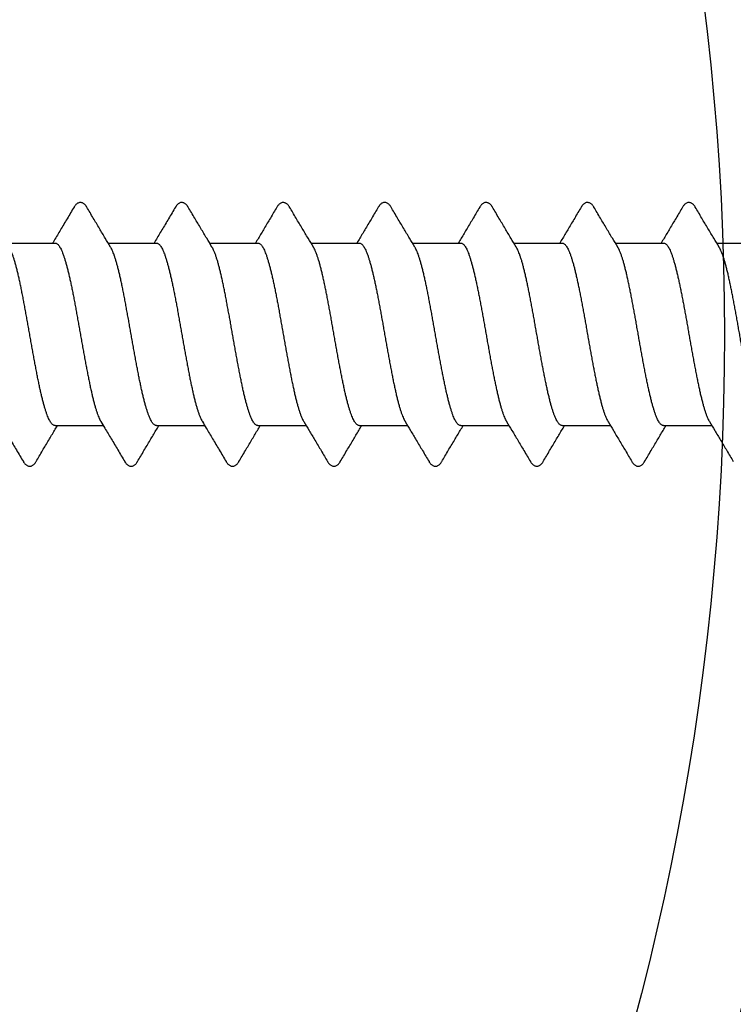
# Model space of a CAD drawing. Units: millimetres. Extents: x 112 to 13391, y -1232 to 350.
# Drawn here: x 3442 to 3452, y -861 to -847 of the extents above; entities that cross this region are included whole.
import ezdxf

# ---------------------------------------------------------------- set-up
doc = ezdxf.new("R2010")
doc.units = ezdxf.units.MM
doc.layers.add('Метизы', color=7, linetype='Continuous')
doc.layers.add('Профили', color=82, linetype='Continuous')

# ---------------------------------------------------------------- blocks, each defined once
blk = doc.blocks.new('AH.MCK102')
at = {"layer": 'Профили'}
blk.add_circle((0, 0), 39, dxfattribs=at)
for start, end in [(0.883, 44.117), (315.883, 359.117)]:
    blk.add_arc((0, 0), 40.5, start, end, dxfattribs=at)
blk = doc.blocks.new('AHLP38-301')
at = {"layer": 'Профили'}
for radius, start, end in [(41.7, 96.4067, 132.9533), (40.5, 45.4213, 134.5787)]:
    blk.add_arc((0, -60), radius, start, end, dxfattribs=at)
blk = doc.blocks.new('164-394')
at = {"layer": 'Метизы'}
for p, q in [((3.114, 1.35), (2.4, 1.35)), ((4.614, 1.35), (3.9, 1.35)), ((6.114, 1.35), (5.4, 1.35)), ((7.614, 1.35), (6.9, 1.35)), ((9.114, 1.35), (8.4, 1.35)), ((10.614, 1.35), (9.9, 1.35)), ((12.114, 1.35), (11.4, 1.35)), ((13.614, 1.35), (12.9, 1.35)), ((3.9, -1.35), (3.186, -1.35)), ((5.4, -1.35), (4.686, -1.35)), ((6.9, -1.35), (6.186, -1.35)), ((8.4, -1.35), (7.686, -1.35)), ((9.9, -1.35), (9.186, -1.35)), ((11.4, -1.35), (10.686, -1.35)), ((12.9, -1.35), (12.186, -1.35))]:
    blk.add_line(p, q, dxfattribs=at)
for points, knots in [([(3.431, 1.882), (3.432, 1.884), (3.437, 1.892), (3.446, 1.905), (3.459, 1.92), (3.473, 1.932), (3.489, 1.942), (3.506, 1.948), (3.524, 1.951), (3.543, 1.949), (3.561, 1.942), (3.577, 1.932), (3.591, 1.92), (3.604, 1.905), (3.613, 1.892), (3.618, 1.884), (3.619, 1.882)], [0, 0, 0, 0, 0.0058769, 0.0275541, 0.0473817, 0.065987, 0.0839296, 0.1018312, 0.1201595, 0.1391339, 0.1582262, 0.1770177, 0.195836, 0.2153564, 0.2362397, 0.242499, 0.242499, 0.242499, 0.242499]), ([(4.931, 1.882), (4.932, 1.884), (4.937, 1.891), (4.945, 1.903), (4.957, 1.918), (4.971, 1.931), (4.987, 1.941), (5.005, 1.948), (5.024, 1.951), (5.044, 1.949), (5.062, 1.942), (5.077, 1.932), (5.091, 1.92), (5.104, 1.905), (5.113, 1.892), (5.118, 1.884), (5.119, 1.882)], [0, 0, 0, 0, 0.0050503, 0.025915, 0.0451315, 0.0635331, 0.0819101, 0.1009189, 0.1203843, 0.1398996, 0.1589774, 0.1774428, 0.1958651, 0.2150624, 0.2358601, 0.2425147, 0.2425147, 0.2425147, 0.2425147]), ([(6.431, 1.882), (6.432, 1.884), (6.437, 1.891), (6.445, 1.903), (6.457, 1.918), (6.471, 1.931), (6.487, 1.941), (6.505, 1.948), (6.524, 1.951), (6.544, 1.949), (6.562, 1.942), (6.577, 1.932), (6.591, 1.92), (6.604, 1.905), (6.613, 1.892), (6.618, 1.884), (6.619, 1.882)], [0, 0, 0, 0, 0.0050503, 0.025915, 0.0451315, 0.0635331, 0.0819101, 0.1009189, 0.1203843, 0.1398996, 0.1589774, 0.1774428, 0.1958651, 0.2150624, 0.2358601, 0.2425147, 0.2425147, 0.2425147, 0.2425147]), ([(7.931, 1.882), (7.932, 1.883), (7.936, 1.891), (7.945, 1.903), (7.958, 1.919), (7.972, 1.931), (7.988, 1.942), (8.006, 1.948), (8.024, 1.951), (8.043, 1.949), (8.06, 1.943), (8.076, 1.933), (8.09, 1.921), (8.103, 1.906), (8.112, 1.893), (8.118, 1.884), (8.119, 1.882)], [0, 0, 0, 0, 0.0046737, 0.0256577, 0.0452417, 0.0640908, 0.0828538, 0.1019405, 0.1209144, 0.1392846, 0.1571907, 0.1751463, 0.193719, 0.2134873, 0.2350607, 0.2425009, 0.2425009, 0.2425009, 0.2425009]), ([(9.431, 1.882), (9.432, 1.884), (9.437, 1.892), (9.446, 1.905), (9.459, 1.92), (9.473, 1.933), (9.489, 1.942), (9.506, 1.948), (9.524, 1.951), (9.543, 1.949), (9.561, 1.942), (9.577, 1.932), (9.591, 1.92), (9.604, 1.905), (9.613, 1.892), (9.618, 1.884), (9.619, 1.882)], [0, 0, 0, 0, 0.0056374, 0.0273387, 0.0473115, 0.0660878, 0.0841123, 0.1018487, 0.1199275, 0.1387892, 0.1579084, 0.1768073, 0.1957462, 0.2153693, 0.2362992, 0.2424917, 0.2424917, 0.2424917, 0.2424917]), ([(10.931, 1.882), (10.932, 1.884), (10.937, 1.892), (10.946, 1.905), (10.959, 1.92), (10.973, 1.932), (10.988, 1.942), (11.006, 1.948), (11.025, 1.951), (11.044, 1.949), (11.062, 1.942), (11.078, 1.932), (11.092, 1.919), (11.104, 1.904), (11.113, 1.892), (11.118, 1.884), (11.119, 1.882)], [0, 0, 0, 0, 0.0061309, 0.0276923, 0.0472686, 0.0656703, 0.083667, 0.1019676, 0.120745, 0.1398909, 0.1589058, 0.1774782, 0.1960595, 0.2153759, 0.2361558, 0.242512, 0.242512, 0.242512, 0.242512]), ([(12.431, 1.882), (12.432, 1.884), (12.437, 1.891), (12.445, 1.904), (12.458, 1.919), (12.472, 1.932), (12.487, 1.941), (12.504, 1.948), (12.522, 1.951), (12.541, 1.949), (12.559, 1.943), (12.576, 1.933), (12.591, 1.92), (12.604, 1.905), (12.613, 1.892), (12.618, 1.884), (12.619, 1.882)], [0, 0, 0, 0, 0.0048402, 0.0260514, 0.0457543, 0.0644475, 0.0825541, 0.1002239, 0.1178831, 0.136638, 0.1560148, 0.1754047, 0.1948315, 0.2149053, 0.2361746, 0.242484, 0.242484, 0.242484, 0.242484]), ([(3.079, 1.291), (3.105, 1.334), (3.16, 1.426), (3.245, 1.568), (3.337, 1.722), (3.399, 1.828), (3.431, 1.882)], [0, 0, 0, 0, 0.1522147, 0.3196502, 0.4992661, 0.6883268, 0.6883268, 0.6883268, 0.6883268]), ([(3.619, 1.882), (3.651, 1.828), (3.713, 1.722), (3.805, 1.569), (3.878, 1.445), (3.921, 1.374), (3.936, 1.35)], [0, 0, 0, 0, 0.188813, 0.3684273, 0.5358615, 0.6192488, 0.6192488, 0.6192488, 0.6192488]), ([(4.579, 1.291), (4.605, 1.334), (4.66, 1.426), (4.745, 1.568), (4.837, 1.722), (4.899, 1.828), (4.931, 1.882)], [0, 0, 0, 0, 0.1522147, 0.3196502, 0.4992661, 0.6883268, 0.6883268, 0.6883268, 0.6883268]), ([(5.119, 1.882), (5.151, 1.828), (5.213, 1.722), (5.305, 1.569), (5.378, 1.445), (5.421, 1.374), (5.436, 1.35)], [0, 0, 0, 0, 0.188813, 0.3684273, 0.5358615, 0.6192488, 0.6192488, 0.6192488, 0.6192488]), ([(6.079, 1.291), (6.105, 1.334), (6.16, 1.426), (6.245, 1.568), (6.337, 1.722), (6.399, 1.828), (6.431, 1.882)], [0, 0, 0, 0, 0.1522147, 0.3196502, 0.4992661, 0.6883268, 0.6883268, 0.6883268, 0.6883268]), ([(6.619, 1.882), (6.651, 1.828), (6.713, 1.722), (6.805, 1.569), (6.878, 1.445), (6.921, 1.374), (6.936, 1.35)], [0, 0, 0, 0, 0.188813, 0.3684273, 0.5358615, 0.6192488, 0.6192488, 0.6192488, 0.6192488]), ([(7.579, 1.291), (7.605, 1.334), (7.66, 1.426), (7.745, 1.568), (7.837, 1.722), (7.899, 1.828), (7.931, 1.882)], [0, 0, 0, 0, 0.1522147, 0.3196502, 0.4992661, 0.6883268, 0.6883268, 0.6883268, 0.6883268]), ([(8.119, 1.882), (8.151, 1.828), (8.213, 1.722), (8.305, 1.569), (8.378, 1.445), (8.421, 1.374), (8.436, 1.35)], [0, 0, 0, 0, 0.188813, 0.3684273, 0.5358615, 0.6192488, 0.6192488, 0.6192488, 0.6192488]), ([(9.079, 1.291), (9.105, 1.334), (9.16, 1.426), (9.245, 1.568), (9.337, 1.722), (9.399, 1.828), (9.431, 1.882)], [0, 0, 0, 0, 0.1522147, 0.3196502, 0.4992661, 0.6883268, 0.6883268, 0.6883268, 0.6883268]), ([(9.619, 1.882), (9.651, 1.828), (9.713, 1.722), (9.805, 1.569), (9.878, 1.445), (9.921, 1.374), (9.936, 1.35)], [0, 0, 0, 0, 0.188813, 0.3684273, 0.5358615, 0.6192488, 0.6192488, 0.6192488, 0.6192488]), ([(10.579, 1.291), (10.605, 1.334), (10.66, 1.426), (10.745, 1.568), (10.837, 1.722), (10.899, 1.828), (10.931, 1.882)], [0, 0, 0, 0, 0.1522147, 0.3196502, 0.4992661, 0.6883268, 0.6883268, 0.6883268, 0.6883268]), ([(11.119, 1.882), (11.153, 1.825), (11.22, 1.712), (11.318, 1.547), (11.389, 1.427), (11.428, 1.362), (11.436, 1.35)], [0, 0, 0, 0, 0.2003106, 0.3933352, 0.5760877, 0.6192325, 0.6192325, 0.6192325, 0.6192325]), ([(12.079, 1.291), (12.105, 1.334), (12.16, 1.426), (12.245, 1.568), (12.337, 1.722), (12.399, 1.828), (12.431, 1.882)], [0, 0, 0, 0, 0.1522147, 0.3196502, 0.4992661, 0.6883268, 0.6883268, 0.6883268, 0.6883268]), ([(12.619, 1.882), (12.653, 1.825), (12.72, 1.712), (12.818, 1.547), (12.889, 1.427), (12.928, 1.362), (12.936, 1.35)], [0, 0, 0, 0, 0.2003106, 0.3933352, 0.5760877, 0.6192325, 0.6192325, 0.6192325, 0.6192325]), ([(3.9, 1.35), (3.895, 1.35), (3.885, 1.348), (3.87, 1.34), (3.855, 1.327), (3.84, 1.308), (3.826, 1.285), (3.811, 1.258), (3.797, 1.225), (3.782, 1.188), (3.767, 1.147), (3.753, 1.101), (3.738, 1.051), (3.723, 0.997), (3.709, 0.939), (3.694, 0.878), (3.679, 0.813), (3.665, 0.745), (3.65, 0.674), (3.635, 0.601), (3.621, 0.526), (3.606, 0.449), (3.591, 0.369), (3.577, 0.289), (3.562, 0.207), (3.547, 0.125), (3.533, 0.042), (3.518, -0.041), (3.503, -0.124), (3.489, -0.206), (3.474, -0.288), (3.459, -0.369), (3.445, -0.448), (3.43, -0.525), (3.415, -0.601), (3.401, -0.674), (3.386, -0.744), (3.371, -0.812), (3.357, -0.877), (3.342, -0.938), (3.327, -0.996), (3.313, -1.05), (3.298, -1.1), (3.283, -1.146), (3.269, -1.188), (3.254, -1.225), (3.239, -1.258), (3.228, -1.279), (3.222, -1.289), (3.221, -1.291)], [0, 0, 0, 0, 0.014919, 0.031494, 0.050954, 0.074038, 0.101109, 0.132392, 0.167948, 0.207827, 0.251924, 0.300103, 0.352282, 0.408316, 0.468063, 0.531216, 0.59759, 0.666967, 0.739194, 0.813944, 0.890839, 0.969696, 1.050249, 1.132278, 1.215338, 1.299086, 1.3833, 1.467774, 1.552138, 1.63593, 1.718917, 1.800852, 1.881527, 1.960509, 2.037417, 2.112081, 2.184328, 2.253867, 2.320322, 2.383463, 2.443166, 2.499303, 2.5516, 2.599818, 2.643891, 2.683791, 2.719446, 2.750785, 2.75587, 2.75587, 2.75587, 2.75587]), ([(5.4, 1.35), (5.395, 1.35), (5.385, 1.348), (5.37, 1.34), (5.355, 1.326), (5.34, 1.308), (5.326, 1.285), (5.311, 1.258), (5.296, 1.225), (5.282, 1.188), (5.267, 1.146), (5.253, 1.1), (5.238, 1.05), (5.223, 0.996), (5.209, 0.938), (5.194, 0.877), (5.179, 0.812), (5.165, 0.744), (5.15, 0.674), (5.135, 0.601), (5.121, 0.525), (5.106, 0.448), (5.091, 0.368), (5.077, 0.288), (5.062, 0.206), (5.047, 0.124), (5.033, 0.041), (5.018, -0.042), (5.003, -0.125), (4.989, -0.207), (4.974, -0.289), (4.959, -0.369), (4.944, -0.449), (4.93, -0.526), (4.915, -0.601), (4.9, -0.675), (4.886, -0.745), (4.871, -0.813), (4.856, -0.878), (4.842, -0.939), (4.827, -0.997), (4.813, -1.051), (4.798, -1.101), (4.783, -1.147), (4.769, -1.188), (4.754, -1.225), (4.739, -1.258), (4.728, -1.279), (4.722, -1.289), (4.721, -1.291)], [0, 0, 0, 0, 0.01493, 0.031547, 0.051049, 0.074127, 0.101203, 0.132543, 0.168207, 0.208123, 0.252191, 0.300407, 0.35271, 0.408862, 0.468579, 0.531709, 0.598164, 0.667714, 0.739985, 0.814643, 0.891541, 0.970526, 1.051217, 1.133171, 1.216137, 1.299922, 1.384292, 1.468787, 1.552994, 1.636724, 1.719782, 1.801821, 1.88239, 1.961221, 2.038103, 2.112853, 2.185092, 2.254462, 2.320817, 2.383963, 2.443712, 2.499757, 2.551915, 2.600082, 2.644176, 2.684058, 2.719611, 2.750883, 2.755869, 2.755869, 2.755869, 2.755869]), ([(6.9, 1.35), (6.895, 1.35), (6.885, 1.348), (6.87, 1.34), (6.855, 1.327), (6.84, 1.308), (6.826, 1.285), (6.811, 1.258), (6.796, 1.225), (6.782, 1.188), (6.767, 1.146), (6.753, 1.1), (6.738, 1.05), (6.723, 0.996), (6.709, 0.938), (6.694, 0.877), (6.679, 0.812), (6.665, 0.744), (6.65, 0.673), (6.635, 0.6), (6.621, 0.525), (6.606, 0.447), (6.591, 0.368), (6.576, 0.287), (6.562, 0.206), (6.547, 0.123), (6.532, 0.04), (6.518, -0.043), (6.503, -0.125), (6.488, -0.208), (6.474, -0.289), (6.459, -0.37), (6.444, -0.449), (6.43, -0.526), (6.415, -0.602), (6.4, -0.675), (6.386, -0.745), (6.371, -0.813), (6.356, -0.878), (6.342, -0.939), (6.327, -0.997), (6.312, -1.051), (6.298, -1.101), (6.283, -1.147), (6.269, -1.188), (6.254, -1.225), (6.239, -1.258), (6.228, -1.279), (6.222, -1.289), (6.221, -1.291)], [0, 0, 0, 0, 0.014911, 0.0315, 0.051001, 0.074117, 0.101201, 0.132486, 0.168127, 0.208089, 0.25224, 0.300432, 0.352673, 0.408857, 0.468711, 0.531915, 0.598303, 0.667847, 0.740239, 0.815087, 0.892008, 0.970935, 1.051702, 1.133873, 1.216992, 1.300727, 1.384981, 1.469353, 1.553596, 1.63734, 1.720304, 1.802228, 1.882734, 1.961606, 2.03846, 2.113125, 2.185265, 2.254647, 2.321019, 2.384121, 2.443806, 2.4998, 2.551989, 2.600155, 2.644217, 2.68406, 2.719614, 2.750899, 2.75587, 2.75587, 2.75587, 2.75587]), ([(8.4, 1.35), (8.395, 1.35), (8.385, 1.348), (8.37, 1.34), (8.355, 1.327), (8.34, 1.308), (8.326, 1.285), (8.311, 1.258), (8.296, 1.225), (8.282, 1.188), (8.267, 1.147), (8.253, 1.101), (8.238, 1.051), (8.223, 0.996), (8.209, 0.939), (8.194, 0.877), (8.179, 0.813), (8.165, 0.745), (8.15, 0.674), (8.135, 0.601), (8.121, 0.526), (8.106, 0.448), (8.091, 0.369), (8.077, 0.288), (8.062, 0.207), (8.047, 0.124), (8.033, 0.042), (8.018, -0.042), (8.003, -0.124), (7.989, -0.207), (7.974, -0.288), (7.959, -0.369), (7.945, -0.448), (7.93, -0.526), (7.915, -0.601), (7.901, -0.674), (7.886, -0.745), (7.871, -0.813), (7.857, -0.877), (7.842, -0.939), (7.827, -0.996), (7.813, -1.051), (7.798, -1.101), (7.783, -1.147), (7.769, -1.188), (7.754, -1.225), (7.739, -1.258), (7.728, -1.279), (7.722, -1.289), (7.721, -1.291)], [0, 0, 0, 0, 0.014929, 0.031529, 0.050991, 0.07407, 0.101152, 0.132472, 0.168077, 0.207936, 0.252033, 0.300245, 0.352495, 0.408544, 0.468263, 0.531428, 0.59786, 0.667322, 0.7395, 0.814228, 0.89115, 0.970089, 1.050661, 1.132625, 1.215673, 1.299465, 1.383767, 1.46817, 1.552479, 1.636273, 1.719318, 1.801273, 1.881856, 1.9608, 2.037723, 2.112446, 2.184624, 2.254095, 2.320531, 2.383695, 2.44341, 2.499466, 2.551722, 2.599935, 2.644031, 2.68389, 2.719501, 2.750823, 2.75587, 2.75587, 2.75587, 2.75587]), ([(9.9, 1.35), (9.895, 1.35), (9.885, 1.348), (9.87, 1.34), (9.855, 1.327), (9.84, 1.308), (9.826, 1.286), (9.811, 1.258), (9.797, 1.225), (9.782, 1.188), (9.767, 1.147), (9.753, 1.101), (9.738, 1.051), (9.723, 0.997), (9.709, 0.939), (9.694, 0.878), (9.679, 0.813), (9.665, 0.745), (9.65, 0.675), (9.635, 0.602), (9.621, 0.526), (9.606, 0.449), (9.591, 0.37), (9.577, 0.289), (9.562, 0.208), (9.547, 0.125), (9.533, 0.043), (9.518, -0.04), (9.503, -0.123), (9.489, -0.206), (9.474, -0.287), (9.459, -0.368), (9.445, -0.447), (9.43, -0.525), (9.415, -0.6), (9.401, -0.674), (9.386, -0.744), (9.371, -0.812), (9.357, -0.877), (9.342, -0.938), (9.327, -0.996), (9.313, -1.05), (9.298, -1.1), (9.283, -1.146), (9.269, -1.188), (9.254, -1.225), (9.239, -1.258), (9.228, -1.279), (9.222, -1.289), (9.221, -1.291)], [0, 0, 0, 0, 0.01492, 0.031502, 0.050952, 0.074023, 0.101085, 0.132372, 0.167927, 0.207774, 0.251835, 0.300005, 0.352196, 0.408195, 0.467883, 0.530987, 0.597363, 0.666746, 0.738894, 0.813558, 0.890418, 0.969293, 1.049803, 1.131732, 1.214697, 1.298446, 1.38269, 1.467069, 1.551322, 1.63506, 1.718181, 1.800347, 1.881103, 1.960018, 2.036943, 2.111789, 2.184174, 2.253706, 2.320092, 2.383298, 2.443148, 2.499326, 2.551558, 2.599753, 2.643903, 2.683862, 2.719498, 2.750782, 2.75587, 2.75587, 2.75587, 2.75587]), ([(11.4, 1.35), (11.395, 1.35), (11.385, 1.348), (11.37, 1.34), (11.355, 1.327), (11.34, 1.308), (11.326, 1.286), (11.311, 1.258), (11.297, 1.225), (11.282, 1.188), (11.267, 1.147), (11.253, 1.101), (11.238, 1.051), (11.223, 0.997), (11.209, 0.939), (11.194, 0.878), (11.179, 0.813), (11.165, 0.745), (11.15, 0.675), (11.135, 0.601), (11.121, 0.526), (11.106, 0.449), (11.091, 0.37), (11.077, 0.289), (11.062, 0.207), (11.047, 0.125), (11.033, 0.042), (11.018, -0.041), (11.003, -0.124), (10.989, -0.206), (10.974, -0.288), (10.959, -0.368), (10.945, -0.448), (10.93, -0.525), (10.915, -0.601), (10.901, -0.674), (10.886, -0.744), (10.871, -0.812), (10.857, -0.877), (10.842, -0.938), (10.827, -0.996), (10.813, -1.05), (10.798, -1.1), (10.783, -1.146), (10.769, -1.188), (10.754, -1.225), (10.739, -1.258), (10.728, -1.279), (10.722, -1.289), (10.721, -1.291)], [0, 0, 0, 0, 0.014914, 0.031482, 0.050945, 0.074029, 0.101092, 0.132359, 0.167912, 0.207795, 0.251887, 0.300049, 0.352201, 0.408249, 0.467999, 0.531141, 0.597488, 0.666858, 0.739101, 0.813851, 0.890727, 0.969548, 1.050126, 1.132168, 1.215223, 1.298945, 1.383152, 1.467655, 1.552027, 1.635808, 1.718766, 1.800729, 1.881427, 1.960412, 2.037305, 2.111963, 2.184243, 2.253796, 2.32025, 2.383375, 2.443099, 2.499258, 2.551562, 2.599776, 2.643845, 2.683767, 2.719433, 2.750773, 2.755872, 2.755872, 2.755872, 2.755872]), ([(12.9, 1.35), (12.895, 1.35), (12.885, 1.348), (12.87, 1.34), (12.855, 1.326), (12.84, 1.308), (12.826, 1.285), (12.811, 1.258), (12.796, 1.225), (12.782, 1.188), (12.767, 1.146), (12.753, 1.101), (12.738, 1.05), (12.723, 0.996), (12.709, 0.938), (12.694, 0.877), (12.679, 0.812), (12.665, 0.745), (12.65, 0.674), (12.635, 0.601), (12.621, 0.525), (12.606, 0.448), (12.591, 0.369), (12.577, 0.288), (12.562, 0.206), (12.547, 0.124), (12.533, 0.041), (12.518, -0.042), (12.503, -0.125), (12.489, -0.207), (12.474, -0.289), (12.459, -0.369), (12.444, -0.448), (12.43, -0.526), (12.415, -0.601), (12.4, -0.674), (12.386, -0.745), (12.371, -0.813), (12.356, -0.877), (12.342, -0.939), (12.327, -0.997), (12.313, -1.051), (12.298, -1.101), (12.283, -1.147), (12.269, -1.188), (12.254, -1.225), (12.239, -1.258), (12.228, -1.279), (12.222, -1.289), (12.221, -1.291)], [0, 0, 0, 0, 0.014931, 0.031546, 0.051038, 0.074111, 0.101191, 0.132529, 0.168181, 0.208074, 0.252149, 0.300368, 0.352662, 0.408793, 0.468492, 0.531637, 0.598092, 0.667626, 0.739863, 0.814532, 0.891443, 0.970423, 1.05109, 1.133021, 1.216016, 1.29981, 1.38417, 1.468635, 1.552855, 1.636609, 1.71967, 1.801695, 1.882242, 1.961109, 2.038008, 2.112758, 2.18498, 2.254361, 2.320743, 2.383898, 2.443644, 2.499675, 2.551862, 2.600045, 2.644143, 2.68402, 2.719578, 2.750866, 2.755871, 2.755871, 2.755871, 2.755871]), ([(2.4, -1.35), (2.405, -1.35), (2.415, -1.348), (2.43, -1.34), (2.445, -1.327), (2.46, -1.308), (2.474, -1.286), (2.489, -1.258), (2.503, -1.225), (2.518, -1.188), (2.533, -1.147), (2.547, -1.101), (2.562, -1.051), (2.577, -0.997), (2.591, -0.939), (2.606, -0.878), (2.621, -0.813), (2.635, -0.745), (2.65, -0.675), (2.665, -0.601), (2.679, -0.526), (2.694, -0.449), (2.709, -0.37), (2.723, -0.289), (2.738, -0.207), (2.753, -0.125), (2.767, -0.042), (2.782, 0.041), (2.797, 0.124), (2.811, 0.206), (2.826, 0.288), (2.841, 0.368), (2.855, 0.448), (2.87, 0.525), (2.885, 0.601), (2.899, 0.674), (2.914, 0.744), (2.929, 0.812), (2.943, 0.877), (2.958, 0.938), (2.973, 0.996), (2.987, 1.05), (3.002, 1.101), (3.017, 1.147), (3.031, 1.188), (3.046, 1.225), (3.061, 1.258), (3.072, 1.279), (3.078, 1.289), (3.079, 1.291)], [0, 0, 0, 0, 0.014919, 0.031496, 0.050948, 0.074026, 0.101091, 0.132372, 0.167922, 0.207788, 0.251874, 0.300045, 0.352216, 0.408238, 0.467974, 0.531117, 0.597479, 0.666847, 0.73907, 0.813814, 0.890699, 0.969538, 1.0501, 1.132136, 1.215195, 1.298929, 1.383142, 1.467644, 1.552021, 1.635813, 1.718781, 1.800756, 1.881464, 1.96046, 2.037361, 2.112032, 2.184332, 2.253899, 2.32036, 2.383484, 2.443233, 2.499407, 2.551715, 2.599924, 2.643995, 2.683929, 2.719594, 2.750922, 2.75587, 2.75587, 2.75587, 2.75587]), ([(3.9, -1.35), (3.905, -1.35), (3.915, -1.348), (3.93, -1.34), (3.945, -1.326), (3.96, -1.308), (3.974, -1.285), (3.989, -1.258), (4.004, -1.225), (4.018, -1.188), (4.033, -1.146), (4.047, -1.101), (4.062, -1.05), (4.077, -0.996), (4.091, -0.938), (4.106, -0.877), (4.121, -0.812), (4.135, -0.745), (4.15, -0.674), (4.165, -0.601), (4.179, -0.525), (4.194, -0.448), (4.209, -0.369), (4.223, -0.288), (4.238, -0.207), (4.253, -0.124), (4.267, -0.041), (4.282, 0.042), (4.297, 0.125), (4.311, 0.207), (4.326, 0.289), (4.341, 0.369), (4.355, 0.448), (4.37, 0.526), (4.385, 0.601), (4.399, 0.674), (4.414, 0.745), (4.429, 0.813), (4.443, 0.877), (4.458, 0.939), (4.473, 0.997), (4.487, 1.051), (4.502, 1.101), (4.517, 1.147), (4.531, 1.188), (4.546, 1.225), (4.561, 1.258), (4.572, 1.279), (4.578, 1.289), (4.579, 1.291)], [0, 0, 0, 0, 0.014932, 0.031546, 0.051035, 0.074108, 0.101192, 0.132529, 0.168173, 0.208052, 0.252138, 0.300359, 0.352643, 0.408747, 0.468445, 0.531601, 0.59805, 0.667556, 0.73975, 0.814448, 0.891367, 0.970326, 1.050942, 1.13287, 1.215895, 1.299687, 1.384007, 1.468411, 1.552684, 1.636462, 1.719506, 1.801474, 1.882025, 1.960944, 2.037856, 2.112576, 2.184745, 2.254192, 2.320612, 2.383767, 2.443476, 2.499518, 2.551762, 2.599967, 2.644055, 2.683908, 2.719514, 2.750832, 2.755869, 2.755869, 2.755869, 2.755869]), ([(5.4, -1.35), (5.405, -1.35), (5.415, -1.348), (5.43, -1.34), (5.445, -1.327), (5.46, -1.308), (5.474, -1.286), (5.489, -1.258), (5.503, -1.225), (5.518, -1.188), (5.533, -1.147), (5.547, -1.101), (5.562, -1.051), (5.577, -0.997), (5.591, -0.939), (5.606, -0.878), (5.621, -0.813), (5.635, -0.745), (5.65, -0.674), (5.665, -0.601), (5.679, -0.526), (5.694, -0.448), (5.709, -0.369), (5.723, -0.289), (5.738, -0.207), (5.753, -0.124), (5.767, -0.042), (5.782, 0.042), (5.797, 0.125), (5.811, 0.207), (5.826, 0.289), (5.841, 0.369), (5.855, 0.448), (5.87, 0.526), (5.885, 0.601), (5.9, 0.674), (5.914, 0.745), (5.929, 0.813), (5.944, 0.877), (5.958, 0.939), (5.973, 0.997), (5.987, 1.051), (6.002, 1.101), (6.017, 1.147), (6.031, 1.188), (6.046, 1.225), (6.061, 1.258), (6.072, 1.279), (6.078, 1.289), (6.079, 1.291)], [0, 0, 0, 0, 0.014919, 0.031499, 0.050947, 0.074015, 0.101073, 0.132355, 0.167903, 0.207744, 0.251795, 0.299956, 0.352135, 0.408124, 0.467799, 0.530887, 0.597323, 0.666895, 0.739234, 0.813941, 0.89082, 0.969823, 1.050572, 1.132624, 1.215588, 1.299381, 1.383793, 1.468363, 1.552629, 1.636355, 1.719436, 1.801524, 1.882168, 1.961003, 2.037894, 2.112671, 2.184954, 2.254359, 2.320712, 2.38387, 2.443641, 2.499714, 2.551876, 2.600046, 2.644148, 2.684041, 2.719603, 2.750874, 2.75587, 2.75587, 2.75587, 2.75587]), ([(6.9, -1.35), (6.905, -1.35), (6.915, -1.348), (6.93, -1.34), (6.945, -1.327), (6.96, -1.308), (6.974, -1.285), (6.989, -1.258), (7.004, -1.225), (7.018, -1.188), (7.033, -1.146), (7.047, -1.1), (7.062, -1.05), (7.077, -0.996), (7.091, -0.938), (7.106, -0.877), (7.121, -0.812), (7.135, -0.744), (7.15, -0.673), (7.165, -0.6), (7.179, -0.525), (7.194, -0.447), (7.209, -0.368), (7.224, -0.288), (7.238, -0.206), (7.253, -0.124), (7.268, -0.041), (7.282, 0.042), (7.297, 0.125), (7.312, 0.208), (7.326, 0.289), (7.341, 0.37), (7.356, 0.449), (7.37, 0.526), (7.385, 0.602), (7.4, 0.675), (7.414, 0.745), (7.429, 0.813), (7.444, 0.878), (7.458, 0.939), (7.473, 0.997), (7.488, 1.051), (7.502, 1.101), (7.517, 1.147), (7.531, 1.188), (7.546, 1.225), (7.561, 1.258), (7.572, 1.279), (7.578, 1.289), (7.579, 1.291)], [0, 0, 0, 0, 0.014915, 0.031499, 0.050994, 0.074109, 0.101196, 0.132482, 0.168116, 0.208076, 0.25223, 0.300431, 0.352672, 0.408859, 0.46872, 0.531936, 0.598338, 0.667897, 0.740306, 0.815171, 0.892108, 0.971005, 1.051586, 1.133522, 1.216553, 1.300305, 1.384582, 1.468969, 1.553236, 1.637, 1.720003, 1.801949, 1.882481, 1.96138, 2.038268, 2.112968, 2.18512, 2.254535, 2.320923, 2.384059, 2.443756, 2.499766, 2.551968, 2.600139, 2.644214, 2.684052, 2.719621, 2.750901, 2.75587, 2.75587, 2.75587, 2.75587]), ([(8.4, -1.35), (8.405, -1.35), (8.415, -1.348), (8.43, -1.34), (8.445, -1.327), (8.46, -1.308), (8.474, -1.286), (8.489, -1.258), (8.503, -1.225), (8.518, -1.188), (8.533, -1.147), (8.547, -1.101), (8.562, -1.051), (8.577, -0.997), (8.591, -0.939), (8.606, -0.878), (8.621, -0.813), (8.635, -0.745), (8.65, -0.675), (8.665, -0.601), (8.679, -0.526), (8.694, -0.449), (8.709, -0.37), (8.723, -0.289), (8.738, -0.207), (8.753, -0.125), (8.767, -0.042), (8.782, 0.041), (8.797, 0.124), (8.811, 0.206), (8.826, 0.288), (8.841, 0.368), (8.855, 0.448), (8.87, 0.525), (8.885, 0.6), (8.899, 0.674), (8.914, 0.744), (8.929, 0.812), (8.943, 0.877), (8.958, 0.938), (8.973, 0.996), (8.987, 1.05), (9.002, 1.1), (9.017, 1.146), (9.031, 1.188), (9.046, 1.225), (9.06, 1.258), (9.072, 1.279), (9.078, 1.289), (9.079, 1.291)], [0, 0, 0, 0, 0.014921, 0.031506, 0.050956, 0.074029, 0.101096, 0.132385, 0.167943, 0.207796, 0.251877, 0.300053, 0.352242, 0.408249, 0.467969, 0.531108, 0.597482, 0.666855, 0.739048, 0.813776, 0.890662, 0.96952, 1.050051, 1.132057, 1.215106, 1.29885, 1.38306, 1.467521, 1.551876, 1.635666, 1.718652, 1.80059, 1.881268, 1.960255, 2.037166, 2.111834, 2.184102, 2.253655, 2.320122, 2.383267, 2.442994, 2.499157, 2.551472, 2.5997, 2.643782, 2.683714, 2.71939, 2.75074, 2.75587, 2.75587, 2.75587, 2.75587]), ([(9.9, -1.35), (9.905, -1.35), (9.915, -1.348), (9.93, -1.34), (9.945, -1.326), (9.96, -1.308), (9.974, -1.285), (9.989, -1.258), (10.004, -1.225), (10.018, -1.188), (10.033, -1.146), (10.047, -1.1), (10.062, -1.05), (10.077, -0.996), (10.091, -0.938), (10.106, -0.877), (10.121, -0.812), (10.135, -0.744), (10.15, -0.674), (10.165, -0.601), (10.179, -0.525), (10.194, -0.448), (10.209, -0.369), (10.223, -0.288), (10.238, -0.206), (10.253, -0.124), (10.267, -0.041), (10.282, 0.042), (10.297, 0.125), (10.311, 0.207), (10.326, 0.289), (10.341, 0.369), (10.356, 0.448), (10.37, 0.526), (10.385, 0.601), (10.4, 0.674), (10.414, 0.745), (10.429, 0.813), (10.444, 0.877), (10.458, 0.939), (10.473, 0.997), (10.487, 1.051), (10.502, 1.101), (10.517, 1.147), (10.531, 1.188), (10.546, 1.225), (10.561, 1.258), (10.572, 1.279), (10.578, 1.289), (10.579, 1.291)], [0, 0, 0, 0, 0.014932, 0.03155, 0.051048, 0.074125, 0.101209, 0.132552, 0.168208, 0.208106, 0.252189, 0.300413, 0.35271, 0.408837, 0.46854, 0.531694, 0.598151, 0.667675, 0.739893, 0.814578, 0.891497, 0.970468, 1.051108, 1.133032, 1.216045, 1.299838, 1.384174, 1.468593, 1.552843, 1.63661, 1.719659, 1.801643, 1.882178, 1.961078, 2.037982, 2.112707, 2.18488, 2.2543, 2.320705, 2.383856, 2.44357, 2.499595, 2.55182, 2.600016, 2.644103, 2.683952, 2.719542, 2.75085, 2.755869, 2.755869, 2.755869, 2.755869]), ([(11.4, -1.35), (11.405, -1.35), (11.415, -1.348), (11.43, -1.34), (11.445, -1.327), (11.46, -1.308), (11.474, -1.286), (11.489, -1.258), (11.503, -1.225), (11.518, -1.188), (11.533, -1.147), (11.547, -1.101), (11.562, -1.051), (11.577, -0.997), (11.591, -0.939), (11.606, -0.878), (11.621, -0.813), (11.635, -0.745), (11.65, -0.675), (11.665, -0.602), (11.679, -0.526), (11.694, -0.449), (11.709, -0.37), (11.723, -0.289), (11.738, -0.208), (11.753, -0.125), (11.767, -0.042), (11.782, 0.041), (11.797, 0.124), (11.811, 0.206), (11.826, 0.288), (11.841, 0.369), (11.855, 0.448), (11.87, 0.525), (11.885, 0.601), (11.899, 0.674), (11.914, 0.745), (11.929, 0.813), (11.943, 0.877), (11.958, 0.939), (11.973, 0.996), (11.987, 1.051), (12.002, 1.101), (12.017, 1.147), (12.031, 1.188), (12.046, 1.225), (12.061, 1.258), (12.072, 1.279), (12.078, 1.289), (12.079, 1.291)], [0, 0, 0, 0, 0.014917, 0.0315, 0.050948, 0.07402, 0.101085, 0.132373, 0.167934, 0.207779, 0.251851, 0.300026, 0.352223, 0.408225, 0.467919, 0.531032, 0.597413, 0.666802, 0.738952, 0.813623, 0.890487, 0.969364, 1.049876, 1.131807, 1.214772, 1.298572, 1.383013, 1.467638, 1.551976, 1.635712, 1.718819, 1.800956, 1.881668, 1.960545, 2.037456, 2.112271, 2.184608, 2.254078, 2.320443, 2.383625, 2.443435, 2.499557, 2.551744, 2.599927, 2.644051, 2.683974, 2.719564, 2.750838, 2.75587, 2.75587, 2.75587, 2.75587]), ([(12.9, -1.35), (12.905, -1.35), (12.915, -1.348), (12.93, -1.34), (12.945, -1.327), (12.96, -1.308), (12.974, -1.285), (12.989, -1.258), (13.003, -1.225), (13.018, -1.188), (13.033, -1.147), (13.047, -1.101), (13.062, -1.051), (13.077, -0.996), (13.091, -0.939), (13.106, -0.877), (13.121, -0.813), (13.135, -0.745), (13.15, -0.674), (13.165, -0.601), (13.179, -0.525), (13.194, -0.448), (13.209, -0.369), (13.223, -0.288), (13.238, -0.206), (13.253, -0.124), (13.268, -0.041), (13.282, 0.042), (13.297, 0.125), (13.312, 0.208), (13.326, 0.289), (13.341, 0.37), (13.356, 0.449), (13.37, 0.526), (13.385, 0.602), (13.4, 0.675), (13.414, 0.745), (13.429, 0.813), (13.444, 0.878), (13.458, 0.939), (13.473, 0.997), (13.488, 1.051), (13.502, 1.101), (13.517, 1.147), (13.531, 1.188), (13.546, 1.225), (13.561, 1.258), (13.572, 1.279), (13.578, 1.289), (13.579, 1.291)], [0, 0, 0, 0, 0.014914, 0.031488, 0.050967, 0.074067, 0.101142, 0.132413, 0.168008, 0.207933, 0.252058, 0.300238, 0.352428, 0.408557, 0.46837, 0.531551, 0.597914, 0.667394, 0.739738, 0.814556, 0.891464, 0.970348, 1.05107, 1.133213, 1.216321, 1.300054, 1.384407, 1.469039, 1.553484, 1.637281, 1.720246, 1.802173, 1.882682, 1.961556, 2.038415, 2.113086, 2.185229, 2.254616, 2.320993, 2.384105, 2.443796, 2.499793, 2.551986, 2.600158, 2.644228, 2.684065, 2.719625, 2.750908, 2.75587, 2.75587, 2.75587, 2.75587]), ([(3.221, -1.291), (3.195, -1.334), (3.14, -1.426), (3.055, -1.569), (2.963, -1.722), (2.901, -1.828), (2.869, -1.882)], [0, 0, 0, 0, 0.1524653, 0.3198995, 0.4995139, 0.6883269, 0.6883269, 0.6883269, 0.6883269]), ([(4.721, -1.291), (4.695, -1.334), (4.64, -1.426), (4.555, -1.569), (4.463, -1.722), (4.401, -1.828), (4.369, -1.882)], [0, 0, 0, 0, 0.1524653, 0.3198995, 0.4995139, 0.6883269, 0.6883269, 0.6883269, 0.6883269]), ([(6.221, -1.291), (6.195, -1.334), (6.14, -1.426), (6.055, -1.569), (5.963, -1.722), (5.901, -1.828), (5.869, -1.882)], [0, 0, 0, 0, 0.1524653, 0.3198995, 0.4995139, 0.6883269, 0.6883269, 0.6883269, 0.6883269]), ([(7.721, -1.291), (7.695, -1.334), (7.64, -1.426), (7.555, -1.569), (7.463, -1.722), (7.401, -1.828), (7.369, -1.882)], [0, 0, 0, 0, 0.1524653, 0.3198995, 0.4995139, 0.6883269, 0.6883269, 0.6883269, 0.6883269]), ([(9.221, -1.291), (9.195, -1.334), (9.14, -1.426), (9.055, -1.569), (8.963, -1.722), (8.901, -1.828), (8.869, -1.882)], [0, 0, 0, 0, 0.1524653, 0.3198995, 0.4995139, 0.6883269, 0.6883269, 0.6883269, 0.6883269]), ([(10.721, -1.291), (10.702, -1.323), (10.651, -1.407), (10.568, -1.547), (10.47, -1.712), (10.403, -1.825), (10.369, -1.882)], [0, 0, 0, 0, 0.1122378, 0.2949902, 0.4880149, 0.6883255, 0.6883255, 0.6883255, 0.6883255]), ([(12.221, -1.291), (12.202, -1.323), (12.151, -1.407), (12.068, -1.547), (11.97, -1.712), (11.903, -1.825), (11.869, -1.882)], [0, 0, 0, 0, 0.1122378, 0.2949902, 0.4880149, 0.6883255, 0.6883255, 0.6883255, 0.6883255]), ([(13.721, -1.291), (13.702, -1.323), (13.651, -1.407), (13.568, -1.547), (13.47, -1.712), (13.403, -1.825), (13.369, -1.882)], [0, 0, 0, 0, 0.1122378, 0.2949902, 0.4880149, 0.6883255, 0.6883255, 0.6883255, 0.6883255]), ([(4.181, -1.882), (4.149, -1.828), (4.087, -1.722), (3.995, -1.568), (3.922, -1.445), (3.879, -1.374), (3.864, -1.35)], [0, 0, 0, 0, 0.1890607, 0.3686766, 0.5361121, 0.6192487, 0.6192487, 0.6192487, 0.6192487]), ([(5.681, -1.882), (5.649, -1.828), (5.587, -1.722), (5.495, -1.568), (5.422, -1.445), (5.379, -1.374), (5.364, -1.35)], [0, 0, 0, 0, 0.1890607, 0.3686766, 0.5361121, 0.6192487, 0.6192487, 0.6192487, 0.6192487]), ([(7.181, -1.882), (7.149, -1.828), (7.087, -1.722), (6.995, -1.568), (6.922, -1.445), (6.879, -1.374), (6.864, -1.35)], [0, 0, 0, 0, 0.1890607, 0.3686766, 0.5361121, 0.6192487, 0.6192487, 0.6192487, 0.6192487]), ([(8.681, -1.882), (8.649, -1.828), (8.587, -1.722), (8.495, -1.568), (8.422, -1.445), (8.379, -1.374), (8.364, -1.35)], [0, 0, 0, 0, 0.1890607, 0.3686766, 0.5361121, 0.6192487, 0.6192487, 0.6192487, 0.6192487]), ([(10.181, -1.882), (10.149, -1.828), (10.087, -1.722), (9.995, -1.568), (9.922, -1.445), (9.879, -1.374), (9.864, -1.35)], [0, 0, 0, 0, 0.1890607, 0.3686766, 0.5361121, 0.6192487, 0.6192487, 0.6192487, 0.6192487]), ([(11.681, -1.882), (11.649, -1.828), (11.587, -1.722), (11.495, -1.568), (11.422, -1.445), (11.379, -1.374), (11.364, -1.35)], [0, 0, 0, 0, 0.1890607, 0.3686766, 0.5361121, 0.6192487, 0.6192487, 0.6192487, 0.6192487]), ([(13.181, -1.882), (13.149, -1.828), (13.087, -1.722), (12.995, -1.568), (12.922, -1.445), (12.879, -1.374), (12.864, -1.35)], [0, 0, 0, 0, 0.1890607, 0.3686766, 0.5361121, 0.6192487, 0.6192487, 0.6192487, 0.6192487]), ([(4.369, -1.882), (4.368, -1.884), (4.363, -1.892), (4.354, -1.905), (4.341, -1.92), (4.327, -1.932), (4.312, -1.942), (4.294, -1.949), (4.274, -1.951), (4.255, -1.948), (4.237, -1.941), (4.221, -1.931), (4.207, -1.918), (4.195, -1.903), (4.187, -1.891), (4.182, -1.884), (4.181, -1.882)], [0, 0, 0, 0, 0.0066546, 0.0274523, 0.0466496, 0.0650719, 0.0835373, 0.1026151, 0.1221304, 0.1415958, 0.1606046, 0.1789816, 0.1973832, 0.2165997, 0.2374644, 0.2425147, 0.2425147, 0.2425147, 0.2425147]), ([(5.774, -1.95), (5.769, -1.95), (5.759, -1.949), (5.743, -1.944), (5.728, -1.936), (5.715, -1.926), (5.703, -1.913), (5.692, -1.899), (5.685, -1.888), (5.681, -1.883), (5.681, -1.882)], [0, 0, 0, 0, 0.0150589, 0.0317337, 0.0486016, 0.0654083, 0.0825683, 0.100339, 0.1190563, 0.1205925, 0.1205925, 0.1205925, 0.1205925]), ([(5.869, -1.882), (5.868, -1.883), (5.865, -1.889), (5.857, -1.9), (5.846, -1.914), (5.834, -1.926), (5.821, -1.937), (5.806, -1.945), (5.79, -1.949), (5.779, -1.95), (5.774, -1.95)], [0, 0, 0, 0, 0.0031421, 0.0217662, 0.0394665, 0.0565818, 0.0733739, 0.0902533, 0.1069011, 0.122006, 0.122006, 0.122006, 0.122006]), ([(7.369, -1.882), (7.368, -1.884), (7.363, -1.892), (7.354, -1.905), (7.341, -1.92), (7.327, -1.932), (7.312, -1.942), (7.294, -1.949), (7.274, -1.951), (7.255, -1.948), (7.237, -1.941), (7.221, -1.931), (7.207, -1.918), (7.195, -1.903), (7.187, -1.891), (7.182, -1.884), (7.181, -1.882)], [0, 0, 0, 0, 0.0066546, 0.0274523, 0.0466496, 0.0650719, 0.0835373, 0.1026151, 0.1221304, 0.1415958, 0.1606046, 0.1789816, 0.1973832, 0.2165997, 0.2374644, 0.2425147, 0.2425147, 0.2425147, 0.2425147]), ([(8.869, -1.882), (8.868, -1.884), (8.863, -1.892), (8.854, -1.905), (8.841, -1.92), (8.827, -1.932), (8.812, -1.942), (8.794, -1.949), (8.774, -1.951), (8.755, -1.948), (8.737, -1.941), (8.721, -1.931), (8.707, -1.918), (8.695, -1.903), (8.687, -1.891), (8.682, -1.884), (8.681, -1.882)], [0, 0, 0, 0, 0.0066546, 0.0274523, 0.0466496, 0.0650719, 0.0835373, 0.1026151, 0.1221304, 0.1415958, 0.1606046, 0.1789816, 0.1973832, 0.2165997, 0.2374644, 0.2425147, 0.2425147, 0.2425147, 0.2425147]), ([(10.369, -1.882), (10.368, -1.884), (10.363, -1.892), (10.354, -1.905), (10.341, -1.92), (10.327, -1.932), (10.312, -1.942), (10.294, -1.949), (10.274, -1.951), (10.255, -1.948), (10.237, -1.941), (10.221, -1.931), (10.207, -1.918), (10.195, -1.903), (10.187, -1.891), (10.182, -1.884), (10.181, -1.882)], [0, 0, 0, 0, 0.0066546, 0.0274523, 0.0466496, 0.0650719, 0.0835373, 0.1026151, 0.1221304, 0.1415958, 0.1606046, 0.1789816, 0.1973832, 0.2165997, 0.2374644, 0.2425147, 0.2425147, 0.2425147, 0.2425147]), ([(11.869, -1.882), (11.868, -1.884), (11.863, -1.892), (11.854, -1.905), (11.841, -1.92), (11.827, -1.932), (11.812, -1.942), (11.794, -1.949), (11.774, -1.951), (11.755, -1.948), (11.737, -1.941), (11.721, -1.931), (11.707, -1.918), (11.695, -1.903), (11.687, -1.891), (11.682, -1.884), (11.681, -1.882)], [0, 0, 0, 0, 0.0066546, 0.0274523, 0.0466496, 0.0650719, 0.0835373, 0.1026151, 0.1221304, 0.1415958, 0.1606046, 0.1789816, 0.1973832, 0.2165997, 0.2374644, 0.2425147, 0.2425147, 0.2425147, 0.2425147]), ([(13.369, -1.882), (13.368, -1.884), (13.363, -1.892), (13.354, -1.905), (13.341, -1.92), (13.327, -1.932), (13.312, -1.942), (13.294, -1.949), (13.274, -1.951), (13.255, -1.948), (13.237, -1.941), (13.221, -1.931), (13.207, -1.918), (13.195, -1.903), (13.187, -1.891), (13.182, -1.884), (13.181, -1.882)], [0, 0, 0, 0, 0.0066546, 0.0274523, 0.0466496, 0.0650719, 0.0835373, 0.1026151, 0.1221304, 0.1415958, 0.1606046, 0.1789816, 0.1973832, 0.2165997, 0.2374644, 0.2425147, 0.2425147, 0.2425147, 0.2425147])]:
    blk.add_open_spline(points, degree=3, knots=knots, dxfattribs=at)

msp = doc.modelspace()

# ---------------------------------------------------------------- block references
at = {"layer": 'Метизы', "xscale": -1}
msp.add_blockref('164-394', (3455.23, -851.493), dxfattribs=at)
at = {"layer": 'Профили'}
msp.add_blockref('AH.MCK102', (3413.23, -851.493), dxfattribs=at)
at = {"layer": 'Профили', "xscale": -1, "rotation": 270}
msp.add_blockref('AHLP38-301', (3473.23, -851.493), dxfattribs=at)

doc.saveas('drawing.dxf')
